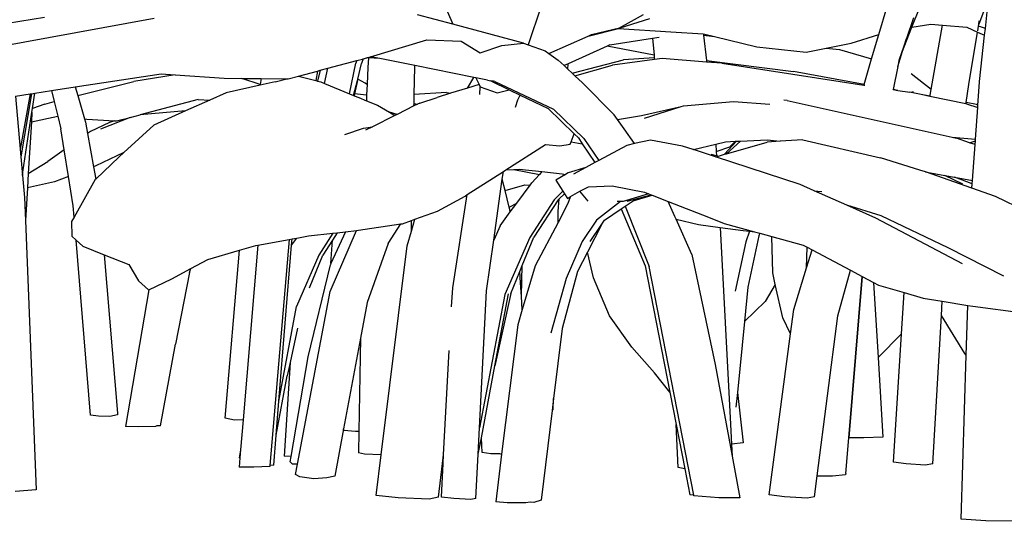
# Model space of a CAD drawing. Units: millimetres. Extents: x 1717 to 3788, y 1492 to 2440.
# Drawn here: x 3052 to 3463, y 1525 to 1735 of the extents above; entities that cross this region are included whole.
import ezdxf

# ---------------------------------------------------------------- set-up
doc = ezdxf.new("R2010")
doc.units = ezdxf.units.MM
doc.layers.add('Edges', color=7, linetype='Continuous')

# ---------------------------------------------------------------- blocks, each defined once
blk = doc.blocks.new('Calathea zebrina fr')
at = {"layer": 'Edges'}
for p, q in [((153.06, -39.96), (148.98, -50.74)), ((151.72, -52.51), (153.06, -39.96)), ((-33.61, -43.22), (-39.11, -59.34)), ((107.25, -55.07), (110.7, -43.33)), ((121.08, -51.99), (124.21, -44.05)), ((-295.74, -66.57), (-195.12, -48.26)), ((-240.91, -47.96), (-256.27, -50.43)), ((-70.44, -50.8), (-85.24, -46.83)), ((-72.77, -45.66), (-70.44, -50.8)), ((-0.97, -52.33), (9.04, -46.73)), ((6.89, -49.92), (11.73, -48.37)), ((121.71, -48.11), (118.78, -56.67)), ((-41.07, -58.64), (-70.44, -50.8)), ((-14.07, -55.77), (-1.44, -52.56)), ((-12.58, -55.11), (-0.97, -52.33)), ((-1.44, -52.56), (-0.61, -52.29)), ((-1.44, -52.56), (20.44, -53.96)), ((-0.61, -52.29), (6.89, -49.92)), ((117.1, -62.07), (121.08, -51.99)), ((121.08, -51.99), (128.94, -50.72)), ((128.94, -50.72), (133.88, -51.14)), ((129.1, -78.01), (133.88, -51.14)), ((133.88, -51.14), (143.96, -52)), ((143.96, -52), (148.45, -54.04)), ((148.54, -53.47), (148.84, -51.59)), ((148.84, -51.59), (148.98, -50.74)), ((150.46, -52.1), (148.84, -51.59)), ((148.98, -50.74), (149.2, -49.39)), ((151.72, -52.51), (150.46, -52.1)), ((151.41, -55.38), (151.72, -52.51)), ((-104.83, -64.34), (-81.35, -57.31)), ((-81.35, -57.31), (-67.07, -57.89)), ((-30.47, -62.94), (-14.07, -55.77)), ((-14.07, -55.77), (-12.58, -55.11)), ((-4.99, -59.43), (12.78, -56.6)), ((12.78, -56.6), (15.54, -56.15)), ((12.78, -56.6), (13.46, -63.76)), ((20.44, -53.96), (34.01, -54.83)), ((34.01, -54.83), (34.08, -55.38)), ((34.01, -54.83), (34.65, -54.87)), ((34.08, -55.38), (38.69, -55.87)), ((34.08, -55.38), (35.29, -65.92)), ((34.65, -54.87), (38.69, -55.87)), ((38.69, -55.87), (56.32, -60.2)), ((95.65, -58.69), (107.25, -55.07)), ((104.25, -65.27), (107.25, -55.07)), ((118.78, -56.67), (115.63, -65.88)), ((117.1, -62.07), (118.78, -56.67)), ((144.88, -75.97), (148.45, -54.04)), ((148.45, -54.04), (151.41, -55.38)), ((149.34, -74.72), (151.41, -55.38)), ((-67.07, -57.89), (-59.03, -62.69)), ((-59.03, -62.69), (-50.04, -59.6)), ((-50.04, -59.6), (-41.07, -58.64)), ((-41.07, -58.64), (-39.11, -59.34)), ((-39.11, -59.34), (-31.98, -61.88)), ((-6.04, -59.91), (-22.32, -67.26)), ((-4.99, -59.43), (-6.04, -59.91)), ((13.46, -63.76), (-6.04, -59.91)), ((56.32, -60.2), (76.94, -62.46)), ((76.94, -62.46), (85.34, -60.77)), ((85.34, -60.77), (95.65, -58.69)), ((85.34, -60.77), (90.85, -61.34)), ((90.85, -61.34), (104.25, -65.27)), ((-110.52, -65.96), (-108.19, -65.35)), ((-107.87, -65.25), (-108.55, -67.12)), ((-108.19, -65.35), (-107.87, -65.25)), ((-107.87, -65.25), (-106.42, -64.81)), ((-106.42, -64.81), (-104.83, -64.34)), ((-105.74, -64.85), (-106.42, -64.81)), ((-105.74, -64.85), (-105.98, -68.87)), ((-101, -65.11), (-105.74, -64.85)), ((-101, -65.11), (-104.83, -64.34)), ((-86.3, -68.05), (-101, -65.11)), ((-31.98, -61.88), (-30.47, -62.94)), ((-30.47, -62.94), (-26.5, -65.73)), ((-26.5, -65.73), (-24.06, -68.05)), ((-20.76, -71.19), (0.73, -65.69)), ((13.62, -65.51), (-3.85, -67.86)), ((13.55, -64.8), (0.73, -65.69)), ((13.46, -63.76), (13.55, -64.8)), ((13.55, -64.8), (13.62, -65.51)), ((16.84, -65.07), (13.62, -65.51)), ((35.36, -66.58), (16.84, -65.07)), ((101.14, -75.87), (104.25, -65.27)), ((115.13, -68.41), (117.1, -62.07)), ((-125.87, -70.02), (-122.65, -69.17)), ((-124.03, -75.47), (-122.65, -69.17)), ((-122.65, -69.17), (-110.52, -65.96)), ((-113.57, -79.83), (-110.95, -67.1)), ((-110.52, -65.96), (-110.95, -67.1)), ((-110.2, -73.67), (-108.55, -67.12)), ((-105.98, -68.87), (-106.28, -75.79)), ((-86.6, -80.18), (-86.31, -68.75)), ((-86.31, -68.75), (-86.3, -68.05)), ((-61.76, -72.95), (-86.3, -68.05)), ((-22.32, -67.26), (-24.06, -68.05)), ((-24.06, -68.05), (-22.48, -69.55)), ((-22.48, -69.55), (-22.32, -67.26)), ((-22.48, -69.55), (-20.76, -71.19)), ((-19.62, -72.27), (-3.85, -67.86)), ((35.29, -65.92), (71.6, -70.56)), ((35.29, -65.92), (35.36, -66.58)), ((41.72, -67.1), (35.36, -66.58)), ((41.72, -67.1), (101.04, -76.22)), ((115.13, -68.41), (113.21, -78.04)), ((115.63, -65.88), (115.13, -68.41)), ((-228.07, -76.98), (-192.15, -71.43)), ((-186.32, -71.85), (-203.64, -74.63)), ((-192.15, -71.43), (-186.32, -71.85)), ((-186.32, -71.85), (-165.91, -73.32)), ((-165.91, -73.32), (-158.5, -73.39)), ((-150.89, -75.94), (-158.5, -73.39)), ((-158.5, -73.39), (-150.44, -73.46)), ((-150.44, -73.46), (-150.89, -75.94)), ((-150.44, -73.46), (-139.82, -73.56)), ((-144.59, -74.79), (-139.82, -73.56)), ((-139.82, -73.56), (-139.28, -73.57)), ((-139.28, -73.57), (-134.91, -72.41)), ((-134.91, -72.41), (-126.97, -70.31)), ((-134.91, -72.41), (-127.73, -74.27)), ((-126.97, -70.31), (-127.73, -74.27)), ((-126.97, -70.31), (-125.87, -70.02)), ((-125.87, -70.02), (-126.92, -74.48)), ((-110.34, -74.24), (-110.2, -73.67)), ((-107.09, -75.37), (-110.2, -73.67)), ((-64.44, -77.4), (-61.76, -72.95)), ((-60.84, -73.14), (-61.76, -72.95)), ((-60.84, -73.14), (-59.58, -75.89)), ((-56.03, -74.1), (-60.84, -73.14)), ((-20.76, -71.19), (-19.62, -72.27)), ((-19.62, -72.27), (-16.44, -75.29)), ((101.14, -75.87), (71.6, -70.56)), ((129.1, -78.01), (120.73, -71.45)), ((-237.94, -78.5), (-228.07, -76.98)), ((-228.07, -76.98), (-227.02, -80.6)), ((-227.02, -80.6), (-203.64, -74.63)), ((-150.94, -76.23), (-165.07, -79.44)), ((-144.59, -74.79), (-150.94, -76.23)), ((-150.89, -75.94), (-150.94, -76.23)), ((-127.73, -74.27), (-126.92, -74.48)), ((-126.92, -74.48), (-125.62, -74.81)), ((-125.62, -74.81), (-124.03, -75.47)), ((-124.03, -75.47), (-113.57, -79.83)), ((-111.92, -80.51), (-110.34, -74.24)), ((-110.34, -74.24), (-111.49, -79.79)), ((-106.91, -75.45), (-107.09, -75.37)), ((-106.91, -75.45), (-106.28, -75.79)), ((-106.28, -75.79), (-106.47, -80.35)), ((-64.44, -77.4), (-71.45, -79.58)), ((-59.58, -75.89), (-64.44, -77.4)), ((-59.58, -75.89), (-59.08, -76.97)), ((-59.2, -80.05), (-59.08, -76.97)), ((-59.08, -76.97), (-52.05, -79.43)), ((-56.03, -74.1), (-55.36, -74.25)), ((-55.36, -74.25), (-54.7, -74.42)), ((-54.7, -74.36), (-54.66, -74.41)), ((-54.7, -74.42), (-54.66, -74.41)), ((-53.64, -74.64), (-54.66, -74.41)), ((-54.66, -74.41), (-47.01, -78.15)), ((-53.57, -74.59), (-54.66, -74.41)), ((-53.64, -74.64), (-53.57, -74.59)), ((-52.94, -74.72), (-53.57, -74.59)), ((-52.94, -74.72), (-28.49, -86.29)), ((-16.44, -75.29), (-3.21, -88.59)), ((101.04, -76.22), (101.14, -75.87)), ((101.04, -76.22), (101.44, -76.28)), ((113.21, -78.04), (113.2, -78.09)), ((115.19, -78.39), (113.21, -78.04)), ((128.67, -80.46), (129.1, -78.01)), ((143.66, -83.51), (144.88, -75.97)), ((148.63, -84.5), (149.31, -75)), ((149.31, -75), (149.34, -74.72)), ((-253.06, -80.84), (-246.81, -79.87)), ((-253.06, -80.84), (-251.07, -102.98)), ((-246.81, -79.87), (-251.07, -102.98)), ((-246.39, -79.81), (-250.79, -106.1)), ((-246.81, -79.87), (-246.39, -79.81)), ((-246.39, -79.81), (-244.93, -79.58)), ((-245.92, -86.01), (-244.93, -79.58)), ((-244.93, -79.58), (-237.94, -78.5)), ((-237.94, -78.5), (-236.84, -83.1)), ((-227.02, -80.6), (-224.23, -90.28)), ((-165.07, -79.44), (-171.91, -82.48)), ((-113.57, -79.83), (-111.92, -80.51)), ((-111.92, -80.51), (-111.66, -80.62)), ((-111.49, -79.79), (-111.66, -80.62)), ((-111.66, -80.62), (-109.74, -81.42)), ((-106.47, -80.35), (-111.49, -79.79)), ((-109.74, -81.42), (-106.58, -82.69)), ((-106.47, -80.35), (-106.58, -82.69)), ((-86.69, -83.86), (-86.6, -80.18)), ((-73.1, -79.32), (-86.6, -80.18)), ((-84.32, -83.71), (-76.98, -81.31)), ((-71.45, -79.58), (-76.98, -81.31)), ((-73.1, -79.32), (-71.45, -79.58)), ((-52.05, -79.43), (-47.01, -78.15)), ((-47.01, -78.15), (-42.37, -80.4)), ((-43.35, -82.4), (-42.76, -81.19)), ((-42.76, -81.19), (-42.37, -80.4)), ((-42.37, -80.4), (-30.77, -86.02)), ((113.2, -78.09), (113.16, -78.3)), ((113.2, -78.09), (115.19, -78.39)), ((115.19, -78.39), (120.14, -79.15)), ((120.79, -79.29), (120.14, -79.15)), ((121.64, -79), (120.79, -79.29)), ((124.96, -80.15), (120.79, -79.29)), ((128.61, -80.8), (124.96, -80.15)), ((128.59, -80.9), (124.96, -80.15)), ((128.59, -80.9), (128.61, -80.8)), ((143.58, -83.99), (128.59, -80.9)), ((128.61, -80.8), (128.67, -80.46)), ((-246.14, -87.48), (-245.92, -86.01)), ((-240.71, -84.09), (-245.92, -86.01)), ((-240.71, -84.09), (-236.84, -83.1)), ((-236.84, -83.1), (-235.39, -89.15)), ((-176.72, -82.22), (-200.93, -88.56)), ((-171.91, -82.48), (-182, -86.96)), ((-176.72, -82.22), (-171.91, -82.48)), ((-106.58, -82.69), (-101.88, -84.58)), ((-101.88, -84.58), (-96.99, -87.55)), ((-86.72, -84.91), (-93.7, -88.41)), ((-86.72, -84.91), (-86.69, -83.86)), ((-85.31, -84.21), (-86.72, -84.91)), ((-86.69, -83.86), (-85.31, -84.21)), ((-84.32, -83.71), (-85.31, -84.21)), ((-44.34, -85.39), (-43.35, -82.4)), ((-30.77, -86.02), (-19.86, -96.55)), ((8.21, -88.95), (24.79, -85.09)), ((9.5, -89.93), (24.79, -85.09)), ((24.79, -85.09), (25.74, -84.87)), ((25.74, -84.87), (46.67, -83.09)), ((46.67, -83.09), (61.84, -84.1)), ((69.04, -82.65), (67.6, -82.51)), ((69.04, -82.65), (137.93, -97.99)), ((143.58, -83.99), (143.66, -83.51)), ((143.85, -84.04), (143.58, -83.99)), ((147.95, -84.28), (143.66, -83.51)), ((143.85, -84.04), (148.55, -85.55)), ((147.59, -98.81), (148.55, -85.55)), ((148.63, -84.5), (147.95, -84.28)), ((148.55, -85.55), (148.63, -84.5)), ((-249.98, -112.6), (-246.14, -87.48)), ((-246.14, -87.48), (-246.39, -91.58)), ((-246.39, -91.58), (-235.39, -89.15)), ((-235.39, -89.15), (-234.14, -94.38)), ((-224.23, -90.28), (-223.3, -90.44)), ((-224.23, -90.28), (-223.85, -91.62)), ((-205.14, -89.67), (-217.49, -94.63)), ((-210.86, -91.17), (-205.14, -89.67)), ((-205.14, -89.67), (-200.93, -88.56)), ((-182, -86.96), (-200.93, -88.56)), ((-182, -86.96), (-195.33, -92.89)), ((-94.73, -88.93), (-104.09, -93.62)), ((-93.7, -88.41), (-96.99, -87.55)), ((-96.99, -87.55), (-94.73, -88.93)), ((-93.7, -88.41), (-94.73, -88.93)), ((-15.82, -98.53), (-28.49, -86.29)), ((-1.8, -90.49), (-3.21, -88.59)), ((-1.72, -90.6), (8.21, -88.95)), ((-246.39, -91.58), (-247.7, -113.11)), ((-232.7, -103.27), (-234.14, -94.38)), ((-223.85, -91.62), (-222.98, -96.42)), ((-223.3, -90.44), (-211.73, -91.12)), ((-213.74, -91.74), (-221.7, -95.51)), ((-211.73, -91.12), (-213.74, -91.74)), ((-211.73, -91.12), (-210.86, -91.17)), ((-195.33, -92.89), (-207.77, -104.33)), ((-115.59, -96.86), (-107.76, -94.17)), ((-107.76, -94.17), (-104.09, -93.62)), ((-104.09, -93.62), (-106.98, -95.07)), ((-1.72, -90.6), (-1.8, -90.49)), ((0.97, -94.42), (-1.72, -90.6)), ((5.36, -100.64), (0.97, -94.42)), ((-221.7, -95.51), (-222.98, -96.42)), ((-222.98, -96.42), (-220.47, -110.32)), ((-21.16, -99.86), (-19.86, -96.55)), ((-19.86, -96.55), (-18.13, -98.21)), ((-18.13, -98.21), (-16.47, -100.68)), ((-15.82, -98.53), (-9.62, -107.67)), ((137.93, -97.99), (147.59, -98.81)), ((137.93, -97.99), (139.64, -98.37)), ((145.14, -100.24), (139.64, -98.37)), ((-48.34, -111.54), (-31.88, -100.95)), ((-31.88, -100.95), (-25.89, -101.49)), ((-25.89, -101.49), (-21.54, -100.84)), ((-21.54, -100.84), (-21.16, -99.86)), ((-21.16, -99.86), (-16.47, -100.68)), ((-16.47, -100.68), (-11.18, -108.51)), ((2.08, -101.38), (-9.62, -107.67)), ((5.36, -100.64), (2.08, -101.38)), ((11.92, -99.15), (5.36, -100.64)), ((25.39, -101.64), (11.92, -99.15)), ((29.82, -103.09), (25.39, -101.64)), ((29.89, -103.08), (39.24, -100.83)), ((39.24, -100.83), (43.32, -99.85)), ((39.24, -100.83), (39.41, -103.98)), ((39.41, -103.98), (45.11, -101.94)), ((42.82, -105.09), (47.85, -99.65)), ((43.32, -99.85), (47.52, -99.66)), ((49.52, -99.57), (43.68, -104.85)), ((43.68, -104.85), (60.73, -99.95)), ((47.52, -99.66), (45.11, -101.94)), ((47.52, -99.66), (47.85, -99.65)), ((47.85, -99.65), (49.52, -99.57)), ((49.52, -99.57), (60.63, -99.06)), ((60.63, -99.06), (66.14, -99.63)), ((66.14, -99.63), (60.73, -99.95)), ((75.59, -99.07), (66.14, -99.63)), ((75.59, -99.07), (108.01, -106.59)), ((145.14, -100.24), (145.49, -100.13)), ((147.43, -101.01), (145.14, -100.24)), ((145.49, -100.13), (147.54, -99.47)), ((146.35, -115.98), (147.43, -101.01)), ((147.43, -101.01), (147.54, -99.47)), ((147.54, -99.47), (147.59, -98.81)), ((-251.07, -102.98), (-250.79, -106.1)), ((-250.79, -106.1), (-250.09, -113.99)), ((-232.7, -103.27), (-239.45, -108.02)), ((-230.9, -114.32), (-232.7, -103.27)), ((-209.75, -106.16), (-219.54, -115.48)), ((-207.77, -104.33), (-219.42, -109.92)), ((-207.77, -104.33), (-209.75, -106.16)), ((29.82, -103.09), (29.89, -103.08)), ((36.12, -105.16), (29.89, -103.08)), ((39.15, -106.15), (36.12, -105.16)), ((37.26, -104.99), (39.49, -105.57)), ((39.15, -106.15), (40.38, -105.79)), ((74.47, -117.73), (39.15, -106.15)), ((39.41, -103.98), (39.49, -105.57)), ((39.49, -105.57), (40.38, -105.79)), ((40.38, -105.79), (42.82, -105.09)), ((42.82, -105.09), (43.68, -104.85)), ((124.37, -111.64), (108.01, -106.59)), ((-247.7, -113.11), (-239.45, -108.02)), ((-219.42, -109.92), (-220.47, -110.32)), ((-220.47, -110.32), (-219.54, -115.48)), ((-15, -110.57), (-22.32, -112.84)), ((-15, -110.57), (-20.1, -113.31)), ((-11.18, -108.51), (-15, -110.57)), ((-9.62, -107.67), (-11.18, -108.51)), ((-250.09, -113.99), (-249.98, -112.6)), ((-250.09, -113.99), (-249.27, -123.07)), ((-247.7, -113.11), (-248.06, -119.07)), ((-230.9, -114.32), (-236.76, -116.57)), ((-228.91, -126.61), (-230.9, -114.32)), ((-64.5, -121.93), (-49.4, -112.23)), ((-49.86, -115.49), (-49.4, -112.23)), ((-49.4, -112.23), (-48.34, -111.54)), ((-48.34, -111.54), (-44.99, -111.4)), ((-44.99, -111.4), (-42.78, -111.3)), ((-44.99, -111.4), (-34.35, -113.5)), ((-42.78, -111.3), (-33.3, -112.32)), ((-34.35, -113.5), (-37.47, -116.99)), ((-33.3, -112.32), (-34.35, -113.5)), ((-33.3, -112.32), (-24.88, -113.22)), ((-23.55, -113.55), (-27.5, -115.86)), ((-24.88, -113.22), (-23.55, -113.55)), ((-22.32, -112.84), (-23.55, -113.55)), ((126.68, -112.44), (124.37, -111.64)), ((126.68, -112.44), (127.32, -112.6)), ((146.11, -119.19), (126.68, -112.44)), ((127.32, -112.6), (134.74, -113.92)), ((142.37, -117.56), (134.74, -113.92)), ((134.74, -113.92), (138.87, -114.65)), ((146.24, -117.46), (138.87, -114.65)), ((138.87, -114.65), (146.35, -115.98)), ((-248.06, -119.07), (-248.89, -132.68)), ((-236.76, -116.57), (-248.06, -119.07)), ((-219.74, -115.66), (-228.52, -131.33)), ((-219.54, -115.48), (-219.74, -115.66)), ((-53.43, -140.97), (-49.86, -115.49)), ((-48.67, -120.22), (-49.86, -115.49)), ((-48.67, -120.22), (-40.49, -117.88)), ((-43.79, -125.5), (-38.24, -118.02)), ((-40.49, -117.88), (-38.24, -118.02)), ((-38.24, -118.02), (-37.47, -116.99)), ((-27.5, -115.86), (-24.57, -120.52)), ((-17.46, -120.53), (-13.91, -118.67)), ((-13.91, -118.67), (-3.98, -118.28)), ((-3.98, -118.28), (9.44, -120.94)), ((80.25, -120.29), (74.47, -117.73)), ((146.11, -119.19), (146.24, -117.46)), ((146.24, -117.46), (146.35, -115.98)), ((-249.27, -123.07), (-248.89, -132.68)), ((-76.92, -128.85), (-65.38, -122.5)), ((-70.56, -160.81), (-64.5, -121.93)), ((-65.38, -122.5), (-64.5, -121.93)), ((-46.93, -127.12), (-48.67, -120.22)), ((-24.57, -120.52), (-28.21, -124.13)), ((-26.14, -123.74), (-23.93, -121.54)), ((-24.57, -120.52), (-23.93, -121.54)), ((-23.93, -121.54), (-22.7, -123.5)), ((-22.7, -123.5), (-21.35, -122.7)), ((-21.35, -122.7), (-22.61, -125.95)), ((-21.35, -122.7), (-19.52, -121.61)), ((-19.52, -121.61), (-17.46, -120.53)), ((-14.07, -124.63), (-17.46, -120.53)), ((11.21, -121.63), (0.63, -124.73)), ((2.23, -124.68), (12.32, -122.06)), ((4.7, -124.51), (12.67, -122.2)), ((9.44, -120.94), (11.21, -121.63)), ((11.21, -121.63), (12.32, -122.06)), ((12.32, -122.06), (12.67, -122.2)), ((12.67, -122.2), (19.37, -124.81)), ((80.25, -120.29), (83.53, -120.57)), ((93.91, -126.35), (80.25, -120.29)), ((156.01, -122.63), (146.11, -119.19)), ((168.63, -128.76), (156.01, -122.63)), ((-228.52, -131.33), (-228.91, -126.61)), ((-46.93, -127.12), (-43.79, -125.5)), ((-46.69, -128.07), (-46.93, -127.12)), ((-46.51, -129.16), (-43.79, -125.5)), ((-28.21, -124.13), (-38.39, -139.8)), ((-26.48, -124.08), (-36.7, -139.68)), ((-22.61, -125.95), (-26.61, -133.5)), ((-26.49, -128.96), (-26.14, -123.74)), ((-26.48, -124.08), (-26.14, -123.74)), ((-0.53, -124.74), (-10.62, -132.64)), ((-0.53, -124.74), (-1.87, -124.76)), ((0.63, -124.73), (-0.53, -124.74)), ((-0.23, -127.86), (1.41, -126.75)), ((1.41, -126.75), (4.7, -124.51)), ((1.41, -126.75), (11.48, -151.9)), ((22.17, -131.08), (19.37, -124.81)), ((19.37, -124.81), (36.23, -131.38)), ((108.26, -130.81), (93.91, -126.35)), ((106.08, -131.74), (93.91, -126.35)), ((-228.52, -131.33), (-229.57, -133.2)), ((-86.35, -132.21), (-76.92, -128.85)), ((-50.81, -134.94), (-46.51, -129.16)), ((-46.51, -129.16), (-46.69, -128.07)), ((-26.61, -133.5), (-26.49, -128.96)), ((-7.24, -132.64), (-0.23, -127.86)), ((-0.23, -127.86), (9.79, -151.62)), ((22.66, -132.17), (22.17, -131.08)), ((36.23, -131.38), (42.77, -133.93)), ((136.26, -144.15), (108.26, -130.81)), ((-248.89, -132.68), (-244.43, -245.1)), ((-229.57, -133.2), (-229.53, -139.28)), ((-109.85, -136.82), (-92.17, -134.15)), ((-97.54, -142.34), (-92.17, -134.15)), ((-92.17, -134.15), (-91.5, -134.05)), ((-91.5, -134.05), (-87.72, -132.7)), ((-87.78, -137.19), (-86.35, -132.21)), ((-87.78, -137.19), (-87.72, -132.7)), ((-87.72, -132.7), (-86.35, -132.21)), ((-50.81, -134.94), (-53.43, -140.97)), ((-26.61, -133.5), (-36.21, -151.64)), ((-10.62, -132.64), (-16.57, -141.42)), ((-8.3, -134.2), (-14.35, -145.88)), ((-13.19, -141.42), (-8.3, -134.2)), ((-8.3, -134.2), (-7.24, -132.64)), ((22.66, -132.17), (31.99, -134.38)), ((29.27, -146.95), (22.66, -132.17)), ((31.99, -134.38), (41.05, -135.58)), ((41.05, -135.58), (45.17, -215.11)), ((41.05, -135.58), (50.66, -136.86)), ((42.77, -133.93), (55.41, -137.4)), ((142.23, -150.82), (106.08, -131.74)), ((-229.53, -139.28), (-227.73, -140.92)), ((-135.6, -140.06), (-130.75, -139.18)), ((-130.75, -139.18), (-120.55, -138.03)), ((-120.55, -138.03), (-126.47, -147.26)), ((-121.63, -162.39), (-110.73, -136.92)), ((-115.26, -137.43), (-121.36, -150.67)), ((-118.81, -137.83), (-120.76, -140.86)), ((-120.55, -138.03), (-118.81, -137.83)), ((-118.81, -137.83), (-115.26, -137.43)), ((-115.26, -137.43), (-110.73, -136.92)), ((-110.73, -136.92), (-109.85, -136.82)), ((-89.52, -143.24), (-87.78, -137.19)), ((-41.53, -151.52), (-36.7, -139.68)), ((50.66, -136.86), (53.36, -137.16)), ((53.36, -137.16), (51.81, -141.61)), ((57.16, -139.06), (52.59, -160.61)), ((53.36, -137.16), (55.41, -137.4)), ((55.41, -137.4), (57.6, -138)), ((57.6, -138), (57.16, -139.06)), ((57.6, -138), (62.61, -139.37)), ((62.97, -154.62), (62.61, -139.37)), ((62.61, -139.37), (75.69, -142.96)), ((-221.73, -213.98), (-227.73, -140.92)), ((-227.73, -140.92), (-224.9, -143.5)), ((-224.9, -143.5), (-216.02, -147.03)), ((-159.49, -145.17), (-152.74, -143.19)), ((-151.93, -143.04), (-158.04, -215.91)), ((-152.74, -143.19), (-151.93, -143.04)), ((-151.93, -143.04), (-138.74, -140.63)), ((-138.74, -140.63), (-146.85, -234.99)), ((-143.09, -208.12), (-137.81, -143.05)), ((-138.74, -140.63), (-137.6, -140.43)), ((-137.81, -143.05), (-137.6, -140.43)), ((-137.75, -142.92), (-137.81, -143.05)), ((-137.75, -142.92), (-135.6, -140.06)), ((-137.6, -140.43), (-135.6, -140.06)), ((-120.76, -140.86), (-124.81, -147.14)), ((-121.36, -150.67), (-120.76, -140.86)), ((-97.54, -142.34), (-106.26, -166.95)), ((-100.45, -230.6), (-89.52, -143.24)), ((-56.39, -162.05), (-53.43, -140.97)), ((-38.39, -139.8), (-48.83, -163.61)), ((-16.57, -141.42), (-23.26, -156.92)), ((51.81, -141.61), (47.35, -162.26)), ((75.69, -142.96), (77.35, -143.84)), ((-216.02, -147.03), (-210.4, -213.2)), ((-216.02, -147.03), (-205.73, -151.13)), ((-172.76, -149.06), (-159.49, -145.17)), ((-165.47, -215.29), (-159.49, -145.17)), ((-126.47, -147.26), (-135.76, -168.59)), ((-130.34, -160.89), (-124.81, -147.14)), ((-14.35, -145.88), (-18.55, -154)), ((-11.75, -156.63), (-14.35, -145.88)), ((29.27, -146.95), (38.9, -192.78)), ((77.07, -152.51), (77.35, -143.84)), ((77.07, -152.51), (79.38, -144.92)), ((77.35, -143.84), (79.38, -144.92)), ((79.38, -144.92), (95.4, -153.47)), ((159.39, -155.97), (136.26, -144.15)), ((-205.73, -151.13), (-201.66, -157.91)), ((-179.81, -152.78), (-172.76, -149.06)), ((-130.82, -189.59), (-121.59, -151.17)), ((-121.36, -150.67), (-121.59, -151.17)), ((-42.58, -154.08), (-41.53, -151.52)), ((-41.71, -157.72), (-41.53, -151.52)), ((-36.21, -151.64), (-41.55, -169.83)), ((9.79, -151.62), (20.07, -204.37)), ((30.05, -247.37), (11.48, -151.9)), ((-187.81, -157.01), (-179.81, -152.78)), ((-180.43, -154.47), (-186.28, -184.28)), ((-180.43, -154.47), (-179.81, -152.78)), ((-46.31, -163.23), (-42.58, -154.08)), ((-42.27, -158.73), (-42.58, -154.08)), ((-18.55, -154), (-24.9, -177.87)), ((64.07, -159.49), (62.97, -154.62)), ((71.79, -169.83), (77.07, -152.51)), ((90.19, -172.56), (95.4, -153.47)), ((100.32, -156.1), (94.71, -223.51)), ((94.71, -223.51), (100.36, -156.11)), ((95.4, -153.47), (100.32, -156.1)), ((100.32, -156.1), (100.36, -156.11)), ((100.36, -156.11), (105.04, -158.61)), ((-201.66, -157.91), (-197.55, -161.72)), ((-197.36, -161.63), (-187.81, -157.01)), ((-41.71, -157.72), (-42.27, -158.73)), ((-41.9, -164.48), (-42.27, -158.73)), ((-41.9, -164.48), (-41.71, -157.72)), ((-23.26, -156.92), (-29.62, -179.8)), ((-5.08, -172.56), (-11.75, -156.63)), ((64.07, -159.49), (59.85, -166.57)), ((67.21, -173.42), (64.07, -159.49)), ((105.04, -158.61), (106.94, -189.94)), ((105.04, -158.61), (107.07, -159.7)), ((107.07, -159.7), (117.8, -162.83)), ((-197.36, -161.63), (-207.04, -218.67)), ((-197.55, -161.72), (-197.36, -161.63)), ((-135.3, -234.47), (-121.63, -162.39)), ((-71, -168.83), (-70.56, -160.81)), ((-59.32, -219.3), (-56.39, -162.05)), ((-48.83, -163.61), (-59.32, -219.3)), ((-46.31, -163.23), (-52.96, -193.45)), ((-52.96, -193.45), (-47.29, -163.34)), ((52.59, -160.61), (51.19, -174.87)), ((116.74, -180.03), (117.8, -162.83)), ((117.8, -162.83), (125.71, -165.14)), ((-106.26, -166.95), (-109.04, -181.85)), ((-41.55, -169.83), (-41.9, -164.48)), ((59.85, -166.57), (51.19, -174.87)), ((125.71, -165.14), (133.76, -166.44)), ((133.41, -172.34), (133.76, -166.44)), ((133.76, -166.44), (144.39, -168.17)), ((143.75, -189), (144.39, -168.17)), ((144.39, -168.17), (146.48, -168.51)), ((-143.09, -208.12), (-135.76, -168.59)), ((-41.55, -169.83), (-43.43, -176.21)), ((4.14, -185.56), (-5.08, -172.56)), ((70.43, -180.04), (71.79, -169.83)), ((81.59, -239.31), (90.19, -172.56)), ((129.74, -234.37), (133.41, -172.34)), ((143.18, -188.21), (133.41, -172.34)), ((146.48, -168.51), (167.44, -171.2)), ((-43.43, -176.21), (-50.14, -230.25)), ((51.19, -174.87), (48.26, -204.51)), ((70.43, -180.04), (67.21, -173.42)), ((-135.33, -177.66), (-138.45, -192.07)), ((-24.9, -177.87), (-28.47, -207.01)), ((61.5, -247.24), (70.43, -180.04)), ((116.74, -180.03), (106.94, -189.94)), ((113.43, -233.57), (116.74, -180.03)), ((-192.45, -218.41), (-186.28, -184.28)), ((-109.04, -181.85), (-116.1, -219.65)), ((-109.04, -181.85), (-109.71, -220.87)), ((-74.34, -230.52), (-71.98, -186.96)), ((13.61, -196.34), (4.14, -185.56)), ((141.62, -257.36), (143.75, -189)), ((143.75, -189), (143.18, -188.21)), ((-138.45, -192.07), (-140.93, -231.11)), ((-138.45, -192.07), (-139.65, -197.62)), ((-137.96, -231.26), (-130.82, -189.59)), ((38.9, -192.78), (46, -231.11)), ((106.94, -189.94), (108.95, -223.14)), ((-58.59, -223.43), (-52.96, -193.45)), ((20.07, -204.37), (13.61, -196.34)), ((-144.25, -222.4), (-139.65, -197.62)), ((20.07, -204.37), (22.71, -217.88)), ((48.26, -204.51), (47.66, -210.59)), ((48.26, -204.51), (50.64, -225.61)), ((-144.25, -222.4), (-143.09, -208.12)), ((-28.47, -207.01), (-29.09, -212.04)), ((-28.59, -211.65), (-28.47, -207.01)), ((-210.4, -213.2), (-210.39, -213.88)), ((-29.09, -212.04), (-33.68, -249.5)), ((-28.59, -211.65), (-29.09, -212.04)), ((-221.7, -213.98), (-221.73, -213.98)), ((-218.31, -214.38), (-221.7, -213.98)), ((-213.64, -214.52), (-218.31, -214.38)), ((-210.39, -213.88), (-213.64, -214.52)), ((-161.64, -216.05), (-165.47, -215.29)), ((-158.04, -215.91), (-161.64, -216.05)), ((-158.04, -215.91), (-159.09, -228.42)), ((45.17, -215.11), (45.74, -226.04)), ((-201.65, -218.83), (-207.04, -218.67)), ((-194.6, -218.69), (-201.65, -218.83)), ((-193.97, -218.41), (-194.6, -218.69)), ((-192.45, -218.41), (-193.97, -218.41)), ((-116.1, -219.65), (-119.81, -239.5)), ((-116.05, -220.37), (-116.1, -219.65)), ((-115.99, -220.37), (-116.05, -220.37)), ((-111.06, -220.84), (-115.99, -220.37)), ((-109.71, -220.87), (-111.06, -220.84)), ((-109.71, -220.87), (-109.86, -229.67)), ((-59.89, -230.32), (-59.32, -219.3)), ((23.58, -235.87), (22.71, -217.88)), ((22.71, -217.88), (26.32, -236.44)), ((-145.25, -234.8), (-144.25, -222.4)), ((-59.89, -230.32), (-58.59, -223.43)), ((-58.21, -229.51), (-58.59, -223.43)), ((50.64, -225.61), (45.74, -226.04)), ((93.47, -238.34), (94.71, -223.51)), ((101.05, -223.48), (94.71, -223.51)), ((108.95, -223.14), (101.05, -223.48)), ((-159.09, -228.42), (-159.72, -231.78)), ((-159.09, -228.42), (-159.37, -231.79)), ((-107.3, -230.22), (-109.86, -229.67)), ((-54.61, -230.15), (-58.21, -229.51)), ((45.74, -226.04), (46, -231.11)), ((-159.37, -231.79), (-159.72, -231.78)), ((-159.37, -231.79), (-159.71, -235.75)), ((-137.96, -231.26), (-140.93, -231.11)), ((-138.34, -233.48), (-137.96, -231.26)), ((-137.34, -234.5), (-138.34, -233.48)), ((-100.58, -230.61), (-107.3, -230.22)), ((-102.56, -247.5), (-100.45, -230.6)), ((-100.45, -230.6), (-100.58, -230.61)), ((-76.48, -248.29), (-74.78, -234.15)), ((-75.3, -248.28), (-74.54, -234.16)), ((-74.78, -234.15), (-74.34, -230.52)), ((-74.54, -234.16), (-74.78, -234.15)), ((-74.54, -234.16), (-74.34, -230.52)), ((-60.84, -248.73), (-59.89, -230.32)), ((-50.9, -230.11), (-54.61, -230.15)), ((-50.14, -230.25), (-52.62, -250.13)), ((-50.49, -230.26), (-50.9, -230.11)), ((-50.14, -230.25), (-50.49, -230.26)), ((46, -231.11), (49.21, -248.44)), ((118.63, -234.31), (113.43, -233.57)), ((-153.48, -235.75), (-159.71, -235.75)), ((-146.89, -235.37), (-153.48, -235.75)), ((-146.85, -234.99), (-146.89, -235.37)), ((-145.25, -234.8), (-146.85, -234.99)), ((-135.3, -234.47), (-137.34, -234.5)), ((-136.12, -238.81), (-135.3, -234.47)), ((26.32, -236.44), (23.58, -235.87)), ((26.32, -236.44), (28.42, -247.19)), ((126.56, -234.81), (118.63, -234.31)), ((129.74, -234.37), (126.56, -234.81)), ((-134.36, -239.76), (-136.12, -238.81)), ((-128.57, -240.56), (-134.36, -239.76)), ((-123.05, -240.2), (-128.57, -240.56)), ((-119.81, -239.5), (-123.05, -240.2)), ((80.47, -248.04), (81.59, -239.31)), ((81.93, -239.48), (81.59, -239.31)), ((87.98, -239.39), (81.93, -239.48)), ((93.38, -238.92), (87.98, -239.39)), ((93.47, -238.34), (93.38, -238.92)), ((93.47, -238.34), (93.43, -238.35)), ((-244.43, -245.1), (-253.18, -245.83)), ((-93.27, -248.52), (-102.56, -247.5)), ((-80.34, -249.08), (-93.27, -248.52)), ((-76.48, -248.29), (-80.34, -249.08)), ((-70.15, -248.85), (-75.3, -248.28)), ((-63, -249.17), (-70.15, -248.85)), ((-60.84, -248.73), (-63, -249.17)), ((-47.81, -250.54), (-52.62, -250.13)), ((-40.05, -250.65), (-47.81, -250.54)), ((-38.28, -250.34), (-40.05, -250.65)), ((-36.72, -250.4), (-38.28, -250.34)), ((-33.68, -249.5), (-36.72, -250.4)), ((30.05, -247.37), (28.42, -247.19)), ((30.11, -247.71), (30.05, -247.37)), ((40.47, -248.5), (30.11, -247.71)), ((49.21, -248.44), (40.47, -248.5)), ((67.96, -248.07), (61.5, -247.24)), ((77.29, -248.59), (67.96, -248.07)), ((80.47, -248.04), (77.29, -248.59)), ((151.92, -258.06), (141.62, -257.36)), ((163.96, -258.31), (151.92, -258.06))]:
    blk.add_line(p, q, dxfattribs=at)

msp = doc.modelspace()

# ---------------------------------------------------------------- block references
msp.add_blockref('Calathea zebrina fr', (3302.98, 1783.57))

doc.saveas('drawing.dxf')
